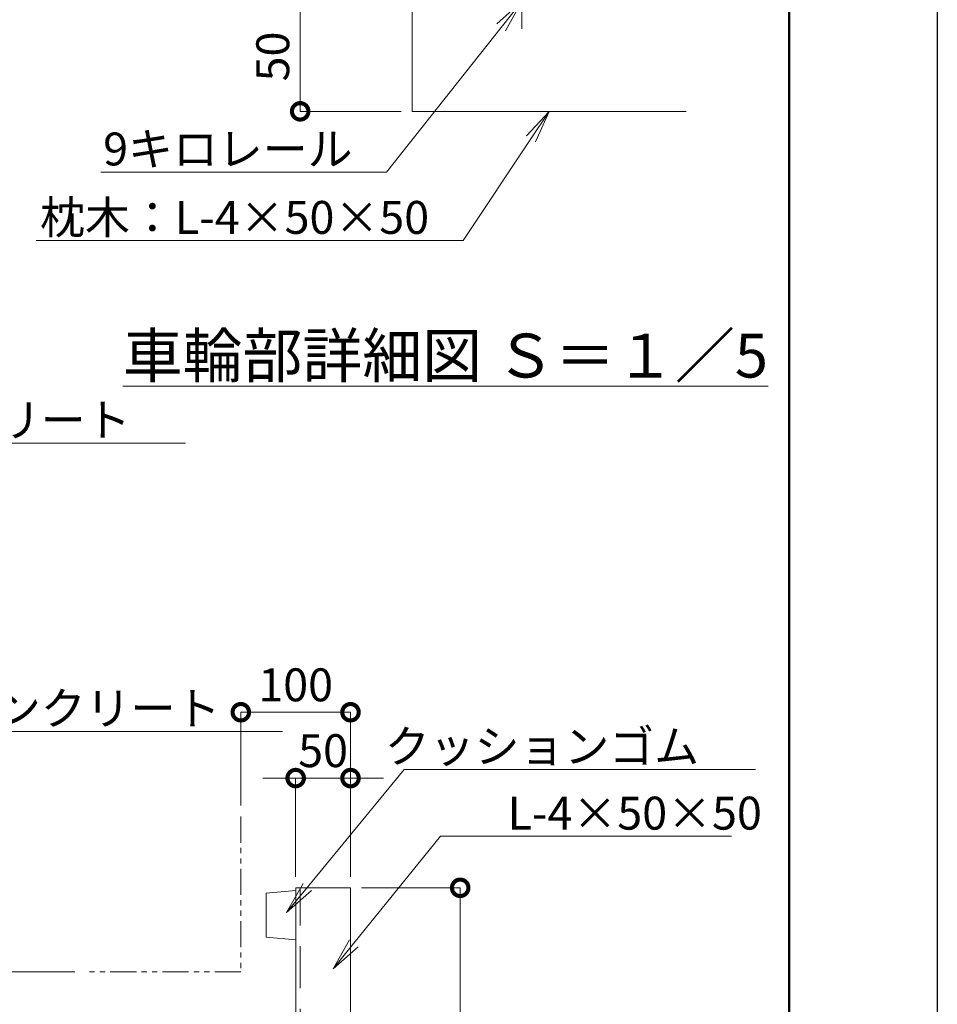
# Model space of a CAD drawing. Extents: x -1306 to 15583, y -231 to 11649.
# Drawn here: x 12147 to 15494, y 4506 to 8096 of the extents above; entities that cross this region are included whole.
import ezdxf
from ezdxf import colors
from ezdxf.entities.mleader import LeaderData, LeaderLine
from ezdxf.math import Vec2, Vec3

# ---------------------------------------------------------------- set-up
doc = ezdxf.new("R2010")
doc.units = 0
doc.header["$MEASUREMENT"] = 0
doc.header["$PDMODE"] = 1
for name, pattern in [('CENTER', [50.8, 31.75, -6.35, 6.35, -6.35]), ('DASHED', [19.05, 12.7, -6.35]), ('PHANTOM', [63.5, 31.75, -6.35, 6.35, -6.35, 6.35, -6.35])]:
    doc.linetypes.add(name, pattern=pattern)
doc.layers.get('0').update_dxf_attribs({"linetype": 'CONTINUOUS'})
doc.layers.get('DefPoints').update_dxf_attribs({"linetype": 'CONTINUOUS'})
for name, color, linetype, lineweight in [('FRAM3', 1, 'CONTINUOUS', 50), ('基準線', 6, 'CENTER', 18), ('外形線', 7, 'CONTINUOUS', 18), ('寸法線', 3, 'CONTINUOUS', 18), ('想像線', 11, 'PHANTOM', 13), ('文字', 4, 'CONTINUOUS', 18), ('文字引出', 4, 'CONTINUOUS', 18), ('隠れ線', 5, 'DASHED', 18)]:
    doc.layers.add(name, color=color, linetype=linetype, lineweight=lineweight)
doc.styles.get("Standard").update_dxf_attribs({"font": 'TXT.SHX', "bigfont": 'bigfont.shx'})
doc.dimstyles.new('40 -10 ベース', dxfattribs={"dimscale": 40, "dimtxt": 3, "dimasz": 3, "dimexe": 0, "dimexo": 1, "dimgap": 1, "dimtad": 3, "dimdec": 1, "dimlfac": 0.25, "dimdsep": 46, "dimtxsty": 'Standard', "dimblk": 'DOTSMALL', "dimcen": 0, "dimclrd": 256, "dimclre": 256, "dimclrt": 7, "dimadec": 3, "dimazin": 2, "dimtfac": 1, "dimtdec": 1, "dimtix": 1, "dimtmove": 2, "dimatfit": 2, "dimldrblk": 'OPEN', "dimfxl": 0, "dimtolj": 1, "dimlwd": -1, "dimlwe": -1, "dimarcsym": 0})
doc.dimstyles.new('40 -5 ベース', dxfattribs={"dimscale": 40, "dimtxt": 3, "dimasz": 3, "dimexe": 0, "dimexo": 1, "dimgap": 1, "dimtad": 3, "dimdec": 1, "dimlfac": 0.125, "dimdsep": 46, "dimtxsty": 'Standard', "dimblk": 'DOTSMALL', "dimcen": 0, "dimclrd": 256, "dimclre": 256, "dimclrt": 7, "dimadec": 3, "dimazin": 2, "dimtfac": 1, "dimtdec": 1, "dimtix": 1, "dimtmove": 2, "dimatfit": 2, "dimldrblk": 'OPEN', "dimfxl": 0, "dimtolj": 1, "dimlwd": -1, "dimlwe": -1, "dimarcsym": 0})

# ---------------------------------------------------------------- blocks, each defined once
blk = doc.blocks.new('_OPEN')
at = {"color": 0, "linetype": 'ByBlock'}
for p, q in [((-1, 0.167), (0, 0)), ((0, 0), (-1, -0.167)), ((0, 0), (-1, 0))]:
    blk.add_line(p, q, dxfattribs=at)
blk = doc.blocks.new('_DotSmall')
at = {"layer": '寸法線', "color": 0, "const_width": 0.5}
blk.add_lwpolyline([(-0.0625, 0, 1), (0.0625, 0, 1)], format="xyb", close=True, dxfattribs=at)
blk = doc.blocks.new('*D64')
at = {"layer": 'DefPoints', "color": 0}
for p in [(13578.4, 8161.4), (13170.4, 7761.4), (13578.4, 7761.4)]:
    blk.add_point(p, dxfattribs=at)
at = {"layer": '寸法線'}
for p, q in [((13538.4, 8161.4), (13170.4, 8161.4)), ((13170.4, 8161.4), (13170.4, 7761.4)), ((13538.4, 7761.4), (13170.4, 7761.4))]:
    blk.add_line(p, q, dxfattribs=at)
at = {"layer": '寸法線', "xscale": 120, "yscale": 120, "zscale": 120}
for p, rotation in [((13170.4, 8161.4), 90), ((13170.4, 7761.4), 270)]:
    blk.add_blockref('_DotSmall', p, dxfattribs=dict(at, rotation=rotation))
at = {"layer": '寸法線', "color": 7, "insert": (13070.4, 7961.4), "char_height": 120, "attachment_point": 5, "rotation": 90}
blk.add_mtext('\\A1;50', dxfattribs=at)
blk = doc.blocks.new('ストッパー')
at = {"layer": '外形線'}
for p, q in [((-2819.25, -53980.67), (-2792.25, -53978.17)), ((-2819.25, -54020.67), (-2819.25, -53980.67)), ((-2792.25, -53975.67), (-2742.25, -53975.67)), ((-2792.25, -54295.67), (-2792.25, -53975.67)), ((-2742.25, -53975.67), (-2742.25, -54295.67)), ((-2792.25, -54023.17), (-2819.25, -54020.67)), ((-2742.25, -54295.67), (-2792.25, -54295.67))]:
    blk.add_line(p, q, dxfattribs=at)
at = {"layer": '隠れ線', "lineweight": 9, "ltscale": 3}
blk.add_line((-2788.25, -54295.67), (-2788.25, -53975.67), dxfattribs=at)
blk = doc.blocks.new('*D68')
at = {"layer": 'DefPoints', "color": 0}
for p in [(11988.2, 4624.6), (12388.2, 4624.6), (12388.2, 4104.6)]:
    blk.add_point(p, dxfattribs=at)
at = {"layer": '寸法線'}
for p, q in [((12348.2, 4624.6), (11988.2, 4624.6)), ((11988.2, 4104.6), (11988.2, 4624.6)), ((12348.2, 4104.6), (11988.2, 4104.6))]:
    blk.add_line(p, q, dxfattribs=at)
at = {"layer": '寸法線', "xscale": 120, "yscale": 120, "zscale": 120}
for p, rotation in [((11988.2, 4624.6), 90), ((11988.2, 4104.6), 270)]:
    blk.add_blockref('_DotSmall', p, dxfattribs=dict(at, rotation=rotation))
at = {"layer": '寸法線', "color": 7, "insert": (11888.2, 4364.6), "char_height": 120, "attachment_point": 5, "rotation": 90}
blk.add_mtext('\\A1;130', dxfattribs=at)
blk = doc.blocks.new('*D69')
at = {"layer": 'DefPoints', "color": 0}
for p in [(13353.9, 5330.6), (13153.9, 4930.6), (13353.9, 4930.6)]:
    blk.add_point(p, dxfattribs=at)
at = {"layer": '寸法線'}
for p, q in [((13153.9, 5330.6), (13033.9, 5330.6)), ((13153.9, 4970.6), (13153.9, 5330.6)), ((13153.9, 5330.6), (13353.9, 5330.6)), ((13353.9, 4970.6), (13353.9, 5330.6)), ((13353.9, 5330.6), (13473.9, 5330.6))]:
    blk.add_line(p, q, dxfattribs=at)
at = {"layer": '寸法線', "xscale": 120, "yscale": 120, "zscale": 120}
blk.add_blockref('_DotSmall', (13153.9, 5330.6), dxfattribs=at)
at = {"layer": '寸法線', "xscale": 120, "yscale": 120, "zscale": 120, "rotation": 180}
blk.add_blockref('_DotSmall', (13353.9, 5330.6), dxfattribs=at)
at = {"layer": '寸法線', "color": 7, "insert": (13253.9, 5430.6), "char_height": 120, "attachment_point": 5}
blk.add_mtext('\\A1;50', dxfattribs=at)
blk = doc.blocks.new('*D70')
at = {"layer": 'DefPoints', "color": 0}
for p in [(13353.9, 4930.6), (13753.9, 4930.6), (13353.9, 3650.6)]:
    blk.add_point(p, dxfattribs=at)
at = {"layer": '寸法線'}
for p, q in [((13393.9, 4930.6), (13753.9, 4930.6)), ((13753.9, 3650.6), (13753.9, 4930.6)), ((13393.9, 3650.6), (13753.9, 3650.6))]:
    blk.add_line(p, q, dxfattribs=at)
at = {"layer": '寸法線', "xscale": 120, "yscale": 120, "zscale": 120}
for p, rotation in [((13753.9, 4930.6), 90), ((13753.9, 3650.6), 270)]:
    blk.add_blockref('_DotSmall', p, dxfattribs=dict(at, rotation=rotation))
at = {"layer": '寸法線', "color": 7, "insert": (13653.9, 4290.6), "char_height": 120, "attachment_point": 5, "rotation": 90}
blk.add_mtext('\\A1;320', dxfattribs=at)
blk = doc.blocks.new('*D71')
at = {"layer": 'DefPoints', "color": 0}
for p in [(13353.9, 5570.6), (12953.9, 5190.3), (13353.9, 4970.6)]:
    blk.add_point(p, dxfattribs=at)
at = {"layer": '寸法線'}
for p, q in [((12953.9, 5230.3), (12953.9, 5570.6)), ((12953.9, 5570.6), (13353.9, 5570.6)), ((13353.9, 5010.6), (13353.9, 5570.6))]:
    blk.add_line(p, q, dxfattribs=at)
at = {"layer": '寸法線', "xscale": 120, "yscale": 120, "zscale": 120, "rotation": 180}
blk.add_blockref('_DotSmall', (12953.9, 5570.6), dxfattribs=at)
at = {"layer": '寸法線', "xscale": 120, "yscale": 120, "zscale": 120}
blk.add_blockref('_DotSmall', (13353.9, 5570.6), dxfattribs=at)
at = {"layer": '寸法線', "color": 7, "insert": (13153.9, 5670.6), "char_height": 120, "attachment_point": 5}
blk.add_mtext('\\A1;100', dxfattribs=at)

msp = doc.modelspace()

# ---------------------------------------------------------------- linework, layer by layer
at = {"layer": 'DefPoints'}
msp.add_lwpolyline([(-1306.1, 11649.37), (15493.9, 11649.37), (15493.9, -230.63), (-1306.1, -230.63)], close=True, dxfattribs=at)
at = {"layer": 'FRAM3', "color": 1, "linetype": 'Continuous'}
msp.add_lwpolyline([(-146.1, 309.37), (-146.1, 11109.37), (14953.9, 11109.37), (14953.9, 309.37)], close=True, dxfattribs=at)
at = {"layer": '基準線', "ltscale": 5}
msp.add_line((13978.44, 8061.85), (13978.44, 10109.37), dxfattribs=at)
at = {"layer": '外形線'}
msp.add_lwpolyline([(14578.44, 7761.37), (13578.44, 7761.37), (13578.44, 8161.37), (14578.44, 8161.37)], dxfattribs=at)
at = {"layer": '想像線', "ltscale": 3}
msp.add_lwpolyline([(12953.9, 5190.31), (12953.9, 4624.62), (12388.21, 4624.62)], dxfattribs=at)

# ---------------------------------------------------------------- block references
at = {"layer": '外形線', "xscale": 4, "yscale": 4, "zscale": 4}
msp.add_blockref('ストッパー', (24322.91, 220833.28), dxfattribs=at)

# ---------------------------------------------------------------- texts
at = {"layer": '文字', "insert": (13700.22, 6870.97), "char_height": 160, "attachment_point": 5}
msp.add_mtext('{\\L車輪部詳細図 Ｓ＝１／5}', dxfattribs=at)

# ---------------------------------------------------------------- dimensions: what is measured, and where the dimension line sits
at = {"layer": '寸法線'}
for base, p1, p2, dimstyle, picture, middle in [((13170.44, 7761.37), (13578.44, 8161.37), (13578.44, 7761.37), '40 -5 ベース', '*D64', (13070.44, 7961.37)), ((13753.9, 4930.62), (13353.9, 3650.62), (13353.9, 4930.62), '40 -10 ベース', '*D70', (13653.9, 4290.62)), ((11988.21, 4624.62), (12388.21, 4104.62), (12388.21, 4624.62), '40 -10 ベース', '*D68', (11888.21, 4364.62))]:
    dim = msp.add_linear_dim(base=base, p1=p1, p2=p2, angle=90, dimstyle=dimstyle, dxfattribs=at)
    dim.commit()
    dim.dimension.update_dxf_attribs({"geometry": picture, "text_midpoint": middle})
for base, p1, p2, picture, middle in [((13353.9, 5570.62), (12953.9, 5190.31), (13353.9, 4970.62), '*D71', (13153.9, 5670.62)), ((13353.9, 5330.62), (13153.9, 4930.62), (13353.9, 4930.62), '*D69', (13253.9, 5430.62))]:
    dim = msp.add_linear_dim(base=base, p1=p1, p2=p2, dimstyle='40 -10 ベース', dxfattribs=at)
    dim.commit()
    dim.dimension.update_dxf_attribs({"geometry": picture, "text_midpoint": middle})

# ---------------------------------------------------------------- leaders
at = {"layer": '文字引出'}
ml = msp.add_multileader_mtext('Standard', dxfattribs=at)
ml.set_content('\\A1;9キロレール', color=7)
ml.set_leader_properties(color=256, lineweight=-1)
ml.set_arrow_properties(name='OPEN')
ml.build(insert=Vec2(0, 0))
ml.multileader.update_dxf_attribs({"text_left_attachment_type": 5, "text_right_attachment_type": 5, "dogleg_length": 3, "arrow_head_size": 120, "scale": 40})
ctx = ml.context
ctx.base_point, ctx.scale, ctx.char_height, ctx.arrow_head_size, ctx.landing_gap_size, ctx.plane_origin = Vec3(12549.68, 7540.21), 40, 120, 120, 3.6, Vec3(870.7, 7889.37)
ctx.left_attachment, ctx.right_attachment, ctx.text_align_type = 5, 5, 2
notes = []
notes.append((ctx, [(1, (1, 1, 0), (13484.88, 7540.21), (-1, 0), 120, [(0, [(13978.44, 8161.37)], 0, [])])]))
ctx.mtext.insert, ctx.mtext.alignment, ctx.mtext.flow_direction = Vec3(13361.28, 7684.21), 3, 5
ml = msp.add_multileader_mtext('Standard', dxfattribs=at)
ml.set_content('\\A1;枕木：L-4×50×50', color=7)
ml.set_leader_properties(color=256, lineweight=-1)
ml.set_arrow_properties(name='OPEN')
ml.build(insert=Vec2(0, 0))
ml.multileader.update_dxf_attribs({"text_left_attachment_type": 5, "text_right_attachment_type": 5, "dogleg_length": 3, "arrow_head_size": 120, "scale": 40})
ctx = ml.context
ctx.base_point, ctx.scale, ctx.char_height, ctx.arrow_head_size, ctx.landing_gap_size, ctx.plane_origin = Vec3(12156.98, 7290.7), 40, 120, 120, 3.6, Vec3(848.39, 7691.27)
ctx.left_attachment, ctx.right_attachment, ctx.text_align_type = 5, 5, 2
notes.append((ctx, [(1, (1, 1, 0), (13764.18, 7290.7), (-1, 0), 120, [(0, [(14078.44, 7761.37)], 0, [])])]))
ctx.mtext.insert, ctx.mtext.alignment, ctx.mtext.flow_direction = Vec3(13640.58, 7434.7), 3, 5
ml = msp.add_multileader_mtext('Standard', dxfattribs=at)
ml.set_content('コンクリート', color=7)
ml.set_leader_properties(color=256, lineweight=-1)
ml.set_arrow_properties(name='OPEN')
ml.build(insert=Vec2(0, 0))
ml.multileader.update_dxf_attribs({"text_left_attachment_type": 5, "text_right_attachment_type": 5, "dogleg_length": 3, "arrow_head_size": 120, "scale": 40})
ctx = ml.context
ctx.base_point, ctx.scale, ctx.char_height, ctx.arrow_head_size, ctx.landing_gap_size, ctx.plane_origin = Vec3(11756.35, 6552.16), 40, 120, 120, 3.6, Vec3(11350.83, 6234.37)
ctx.left_attachment, ctx.right_attachment, ctx.text_align_type = 5, 5, 2
notes.append((ctx, [(0, (1, 1, 0), (11636.35, 6552.16), (1, 0), 120, [(0, [(11350.83, 6234.37)], 0, [])])]))
ctx.mtext.insert, ctx.mtext.alignment, ctx.mtext.flow_direction = Vec3(12551.95, 6696.16), 3, 5
ml = msp.add_multileader_mtext('Standard', dxfattribs=at)
ml.set_content('捨てコンクリート', color=7)
ml.set_leader_properties(color=256, lineweight=-1)
ml.set_arrow_properties(name='OPEN')
ml.build(insert=Vec2(0, 0))
ml.multileader.update_dxf_attribs({"text_left_attachment_type": 5, "text_right_attachment_type": 5, "dogleg_length": 3, "arrow_head_size": 120, "scale": 40})
ctx = ml.context
ctx.base_point, ctx.scale, ctx.char_height, ctx.arrow_head_size, ctx.landing_gap_size, ctx.plane_origin = Vec3(11779.67, 5500.77), 40, 120, 120, 3.6, Vec3(11388.74, 6031.02)
ctx.left_attachment, ctx.right_attachment, ctx.text_align_type = 5, 5, 2
notes.append((ctx, [(0, (1, 1, 0), (11659.67, 5500.77), (1, 0), 120, [(0, [(11388.74, 6031.02)], 0, [])])]))
ctx.mtext.insert, ctx.mtext.alignment, ctx.mtext.flow_direction = Vec3(12879.27, 5644.77), 3, 5
ml = msp.add_multileader_mtext('Standard', dxfattribs=at)
ml.set_content('クッションゴム', color=7)
ml.set_leader_properties(color=256, lineweight=-1)
ml.set_arrow_properties(name='OPEN')
ml.build(insert=Vec2(0, 0))
ml.multileader.update_dxf_attribs({"text_left_attachment_type": 5, "text_right_attachment_type": 5, "dogleg_length": 3, "arrow_head_size": 120, "scale": 40})
ctx = ml.context
ctx.base_point, ctx.scale, ctx.char_height, ctx.arrow_head_size, ctx.landing_gap_size, ctx.plane_origin = Vec3(13669.34, 5362.33), 40, 120, 120, 3.6, Vec3(22865.43, 6232.27)
ctx.left_attachment, ctx.right_attachment, ctx.text_align_type = 5, 5, 2
notes.append((ctx, [(1, (1, 1, 0), (13549.34, 5362.33), (1, 0), 120, [(0, [(13120.56, 4840.34)], 0, [])])]))
ctx.mtext.insert, ctx.mtext.alignment, ctx.mtext.flow_direction = Vec3(14624.94, 5506.33), 3, 5
ml = msp.add_multileader_mtext('Standard', dxfattribs=at)
ml.set_content('L-4×50×50', color=7)
ml.set_leader_properties(color=256, lineweight=-1)
ml.set_arrow_properties(name='OPEN')
ml.build(insert=Vec2(0, 0))
ml.multileader.update_dxf_attribs({"text_left_attachment_type": 5, "text_right_attachment_type": 5, "dogleg_length": 3, "arrow_head_size": 120, "scale": 40})
ctx = ml.context
ctx.base_point, ctx.scale, ctx.char_height, ctx.arrow_head_size, ctx.landing_gap_size, ctx.plane_origin = Vec3(13802.43, 5118.76), 40, 120, 120, 3.6, Vec3(22878.4, 5996.19)
ctx.left_attachment, ctx.right_attachment, ctx.text_align_type = 5, 5, 2
notes.append((ctx, [(1, (1, 1, 0), (13682.43, 5118.76), (1, 0), 120, [(0, [(13290.17, 4635.15)], 0, [])])]))
ctx.mtext.insert, ctx.mtext.alignment, ctx.mtext.flow_direction = Vec3(14854.03, 5262.76), 3, 5
for ctx, leaders in notes:
    for number, flags, end, landing, length, lines in leaders:
        leader = LeaderData()
        leader.index, (leader.has_last_leader_line, leader.has_dogleg_vector, leader.attachment_direction) = number, flags
        leader.last_leader_point, leader.dogleg_vector, leader.dogleg_length = Vec3(end), Vec3(landing), length
        for number, points, colour, breaks in lines:
            line = LeaderLine()
            line.index, line.vertices, line.color, line.breaks = number, Vec3.list(points), colors.encode_raw_color(colour), breaks
            leader.lines.append(line)
        ctx.leaders.append(leader)

doc.saveas('drawing.dxf')
